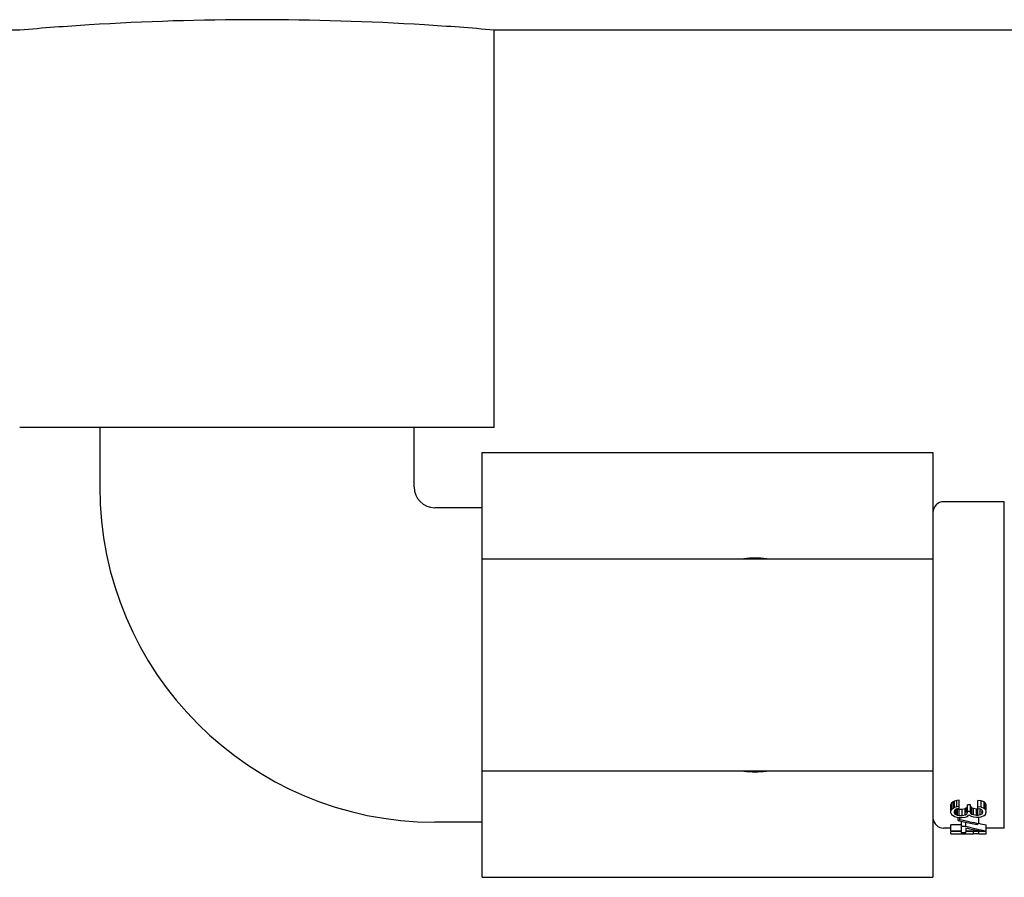
# Model space of a CAD drawing. Units: millimetres. Extents: x 8284 to 13817, y 1083 to 7250.
# Drawn here: x 10481 to 10564, y 2770 to 2843 of the extents above; entities that cross this region are included whole.
import ezdxf

# ---------------------------------------------------------------- set-up
doc = ezdxf.new("R2010")
doc.units = ezdxf.units.MM

msp = doc.modelspace()

# ---------------------------------------------------------------- linework, layer by layer
for p, q in [((10481.203, 2841.882), (10361.203, 2841.882)), ((10521.203, 2808.382), (10521.203, 2841.882)), ((10796.203, 2841.882), (10521.203, 2841.882)), ((10521.203, 2808.382), (10481.203, 2808.382)), ((10487.953, 2808.382), (10487.953, 2803.382)), ((10514.453, 2803.382), (10514.453, 2808.382)), ((10520.203, 2770.484), (10520.203, 2806.28)), ((10520.203, 2806.28), (10558.203, 2806.28)), ((10558.203, 2806.28), (10558.203, 2770.484)), ((10564.203, 2802.132), (10559.103, 2802.132)), ((10564.203, 2801.135), (10564.203, 2802.13)), ((10520.203, 2801.632), (10516.203, 2801.632)), ((10564.203, 2775.629), (10564.203, 2801.135)), ((10520.203, 2797.331), (10558.203, 2797.331)), ((10544.161, 2797.331), (10542.246, 2797.331)), ((10558.203, 2779.433), (10520.203, 2779.433)), ((10542.246, 2779.433), (10544.161, 2779.433)), ((10560.214, 2776.958), (10560.022, 2776.908)), ((10560.405, 2776.983), (10560.214, 2776.958)), ((10560.214, 2776.419), (10560.214, 2776.958)), ((10560.405, 2776.318), (10560.405, 2776.983)), ((10562.001, 2776.293), (10562.001, 2776.958)), ((10562.256, 2776.933), (10562.001, 2776.958)), ((10562.256, 2776.394), (10562.256, 2776.933)), ((10562.512, 2776.832), (10562.256, 2776.933)), ((10559.767, 2776.731), (10559.703, 2776.63)), ((10559.703, 2775.89), (10559.703, 2776.63)), ((10559.767, 2776.192), (10559.703, 2776.091)), ((10559.895, 2776.832), (10559.767, 2776.731)), ((10559.767, 2776.192), (10559.767, 2776.731)), ((10559.895, 2776.293), (10559.767, 2776.192)), ((10560.022, 2776.908), (10559.895, 2776.832)), ((10559.895, 2776.293), (10559.895, 2776.832)), ((10560.022, 2776.368), (10559.895, 2776.293)), ((10560.022, 2776.368), (10560.022, 2776.908)), ((10560.214, 2776.419), (10560.022, 2776.368)), ((10560.022, 2776.066), (10560.086, 2776.192)), ((10560.086, 2776.192), (10560.15, 2776.242)), ((10560.086, 2775.789), (10560.086, 2776.091)), ((10560.15, 2776.242), (10560.278, 2776.293)), ((10560.15, 2775.739), (10560.15, 2776.192)), ((10560.278, 2776.227), (10560.194, 2776.26)), ((10560.405, 2776.444), (10560.214, 2776.419)), ((10560.278, 2776.293), (10560.405, 2776.318)), ((10560.278, 2775.688), (10560.278, 2776.227)), ((10560.405, 2776.202), (10560.278, 2776.227)), ((10560.405, 2775.663), (10560.405, 2776.202)), ((10560.661, 2776.202), (10560.405, 2776.202)), ((10560.916, 2776.252), (10560.661, 2776.202)), ((10560.661, 2775.663), (10560.661, 2776.202)), ((10561.044, 2776.328), (10560.916, 2776.252)), ((10560.916, 2775.713), (10560.916, 2776.252)), ((10561.044, 2775.94), (10561.044, 2776.328)), ((10561.107, 2775.94), (10561.107, 2776.58)), ((10561.363, 2776.58), (10561.107, 2776.58)), ((10561.363, 2775.94), (10561.363, 2776.58)), ((10561.49, 2776.328), (10561.392, 2776.444)), ((10561.49, 2775.789), (10561.49, 2776.328)), ((10561.618, 2776.278), (10561.49, 2776.328)), ((10561.618, 2775.739), (10561.618, 2776.278)), ((10561.873, 2776.227), (10561.618, 2776.278)), ((10561.873, 2775.688), (10561.873, 2776.227)), ((10562.001, 2776.227), (10561.873, 2776.227)), ((10562.256, 2776.394), (10562.001, 2776.419)), ((10562.001, 2776.293), (10562.192, 2776.242)), ((10562.126, 2776.26), (10562.001, 2776.227)), ((10562.001, 2775.688), (10562.001, 2776.227)), ((10562.192, 2776.242), (10562.32, 2776.167)), ((10562.192, 2775.739), (10562.192, 2776.167)), ((10562.512, 2776.293), (10562.256, 2776.394)), ((10562.32, 2776.167), (10562.384, 2776.041)), ((10562.512, 2776.293), (10562.512, 2776.832)), ((10562.639, 2776.731), (10562.512, 2776.832)), ((10562.639, 2776.192), (10562.512, 2776.293)), ((10562.703, 2776.555), (10562.639, 2776.731)), ((10562.639, 2776.192), (10562.639, 2776.731)), ((10562.703, 2776.016), (10562.639, 2776.192)), ((10562.703, 2776.167), (10562.703, 2776.555)), ((10559.703, 2775.89), (10559.767, 2775.789)), ((10559.767, 2775.789), (10559.895, 2775.688)), ((10559.895, 2775.688), (10560.022, 2775.613)), ((10560.022, 2775.915), (10560.022, 2776.066)), ((10560.086, 2775.789), (10560.022, 2775.915)), ((10560.022, 2775.613), (10560.214, 2775.562)), ((10560.15, 2775.739), (10560.086, 2775.789)), ((10560.278, 2775.688), (10560.15, 2775.739)), ((10560.214, 2775.562), (10560.405, 2775.537)), ((10560.405, 2775.663), (10560.278, 2775.688)), ((10560.341, 2775.26), (10560.341, 2775.537)), ((10560.469, 2775.335), (10560.341, 2775.26)), ((10560.341, 2775.26), (10560.802, 2775.165)), ((10560.661, 2775.663), (10560.405, 2775.663)), ((10560.405, 2775.537), (10560.661, 2775.537)), ((10560.469, 2775.335), (10560.469, 2775.562)), ((10561.298, 2775.165), (10560.469, 2775.335)), ((10560.916, 2775.713), (10560.661, 2775.663)), ((10560.661, 2775.537), (10560.916, 2775.562)), ((10561.044, 2775.789), (10560.916, 2775.713)), ((10560.916, 2775.562), (10561.107, 2775.613)), ((10561.044, 2775.789), (10561.107, 2775.94)), ((10561.363, 2776.041), (10561.107, 2776.041)), ((10561.107, 2775.613), (10561.235, 2775.739)), ((10561.235, 2775.739), (10561.426, 2775.638)), ((10561.49, 2775.789), (10561.363, 2775.94)), ((10561.426, 2775.638), (10561.618, 2775.587)), ((10561.618, 2775.739), (10561.49, 2775.789)), ((10561.873, 2775.688), (10561.618, 2775.739)), ((10561.618, 2775.587), (10561.873, 2775.562)), ((10562.001, 2775.688), (10561.873, 2775.688)), ((10561.873, 2775.562), (10562.001, 2775.562)), ((10562.192, 2775.739), (10562.001, 2775.688)), ((10562.001, 2775.562), (10562.256, 2775.587)), ((10562.065, 2775.015), (10562.065, 2775.549)), ((10562.32, 2775.814), (10562.192, 2775.739)), ((10562.256, 2775.587), (10562.512, 2775.688)), ((10562.32, 2775.94), (10562.32, 2776.041)), ((10562.384, 2775.94), (10562.32, 2775.814)), ((10562.384, 2775.94), (10562.384, 2776.041)), ((10562.512, 2775.688), (10562.639, 2775.789)), ((10562.639, 2775.789), (10562.703, 2775.965)), ((10562.703, 2775.965), (10562.703, 2776.016)), ((10564.203, 2774.633), (10564.203, 2775.629)), ((10520.203, 2775.132), (10516.203, 2775.132)), ((10559.703, 2774.632), (10559.103, 2774.632)), ((10559.703, 2774.388), (10559.703, 2774.91)), ((10560.597, 2774.91), (10559.703, 2774.91)), ((10560.597, 2774.4), (10560.597, 2775.165)), ((10560.597, 2774.78), (10560.98, 2774.78)), ((10560.98, 2774.78), (10560.98, 2775.165)), ((10560.98, 2774.651), (10560.98, 2774.4)), ((10562.703, 2774.4), (10562.703, 2774.91)), ((10564.203, 2774.632), (10562.703, 2774.632)), ((10559.703, 2774.4), (10560.597, 2774.4)), ((10559.703, 2774.143), (10559.703, 2774.331)), ((10560.597, 2774.331), (10559.703, 2774.331)), ((10559.703, 2774.143), (10561.618, 2774.143)), ((10560.597, 2774.24), (10560.597, 2774.331)), ((10560.98, 2774.24), (10560.597, 2774.24)), ((10560.98, 2774.4), (10562.192, 2774.4)), ((10560.98, 2774.24), (10560.98, 2774.331)), ((10562.703, 2774.331), (10560.98, 2774.331)), ((10561.618, 2774.166), (10561.618, 2774.342)), ((10562.065, 2774.151), (10562.065, 2774.345)), ((10562.065, 2774.143), (10562.703, 2774.143)), ((10562.703, 2774.143), (10562.703, 2774.331)), ((10520.203, 2770.484), (10558.203, 2770.484))]:
    msp.add_line(p, q)
for centre, radius, start, end in [((10516.203, 2803.382), 28.25, 180, 270), ((10516.203, 2803.382), 1.75, 180, 270), ((10559.103, 2801.232), 0.9, 90, 180.00006), ((10543.203, 2788.405), 8.977, 83.87782, 96.12218), ((10543.203, 2788.359), 8.977, 263.87782, 276.12218), ((10559.103, 2775.532), 0.9, 185.15705, 270)]:
    msp.add_arc(centre, radius, start, end)
for centre, major_axis, ratio, start_param, end_param in [((10571.266, 2788.382), (27.987, 0), 0.509167, 4.329186, 4.372552), ((10565.863, 2788.382), (16.372, 0), 0.87037, 4.409535, 4.518188), ((10565.331, 2788.382), (16.265, 0), 0.876096, 4.441546, 4.518188), ((10571.762, 2788.382), (27.987, 0), 0.509167, 4.329186, 4.358561), ((10558.703, 2788.382), (0, 14.25), 0.680852, -2.801756, -2.787765), ((10565.863, 2788.382), (15.798, 0), 0.87037, -1.813582, -1.772154), ((10563.852, 2788.382), (25.468, 0), 0.559523, -1.658628, -1.641029)]:
    msp.add_ellipse(centre, major_axis=major_axis, ratio=ratio, start_param=start_param, end_param=end_param)
msp.add_open_spline([(10521.203, 2841.882), (10519.252, 2842.053), (10512.596, 2842.551), (10501.204, 2842.903), (10489.811, 2842.556), (10483.155, 2842.048), (10481.203, 2841.882)], degree=3, knots=[0, 0, 0, 0, 0.146745, 0.499931, 0.853279, 1, 1, 1, 1])

doc.saveas('drawing.dxf')
